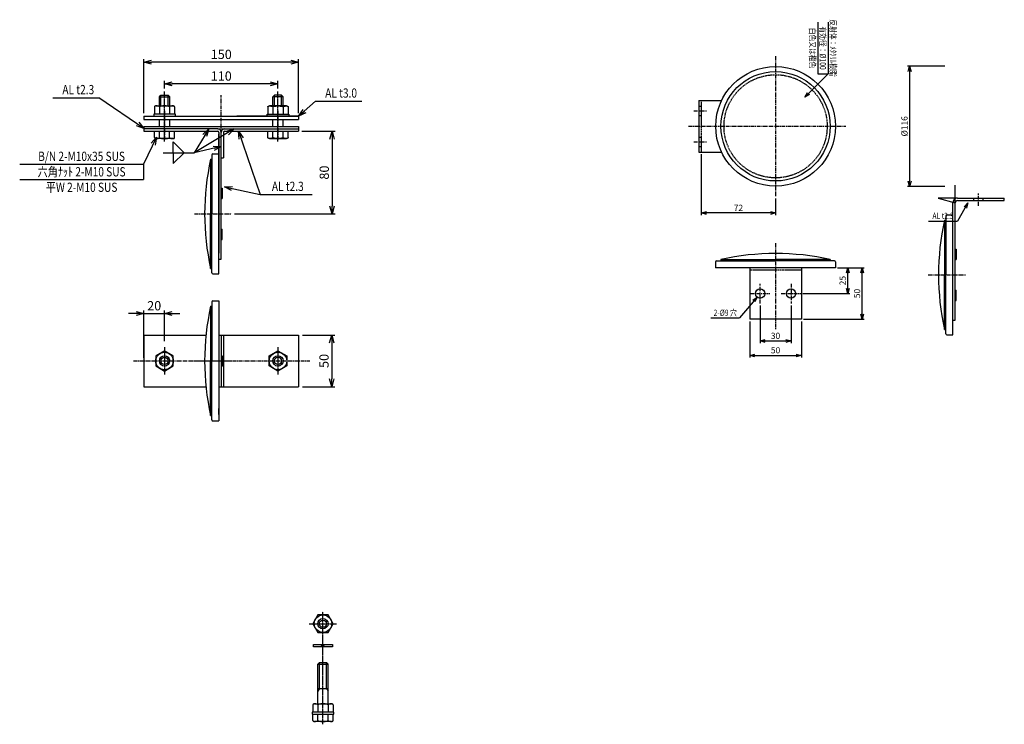
# Model space of a CAD drawing. Extents: x 0 to 2282, y -30 to 1400.
# Drawn here: x 1328 to 2282, y 308 to 991 of the extents above; entities that cross this region are included whole.
import ezdxf
from ezdxf.enums import TextEntityAlignment as Align

# ---------------------------------------------------------------- set-up
doc = ezdxf.new("R2010")
doc.units = 0
doc.header["$MEASUREMENT"] = 0
doc.linetypes.add('CENTER', pattern=[2, 1.25, -0.25, 0.25, -0.25])
doc.linetypes.add('HIDDEN', pattern=[0.375, 0.25, -0.125])
doc.layers.get('0').update_dxf_attribs({"linetype": 'CONTINUOUS'})
doc.layers.get('DEFPOINTS').update_dxf_attribs({"linetype": 'CONTINUOUS'})
for name, color, linetype in [('NSLAY001', 7, 'CONTINUOUS'), ('NSLAY002', 1, 'CENTER'), ('NSLAY003', 4, 'HIDDEN')]:
    doc.layers.add(name, color=color, linetype=linetype)
doc.styles.add('DIM', font='romans.shx', dxfattribs={"width": 0.8, "bigfont": 'extfont.shx'})
doc.styles.get("Standard").update_dxf_attribs({"font": 'romans.shx', "bigfont": 'extfont.shx'})
doc.dimstyles.new('DIM-2', dxfattribs={"dimscale": 2, "dimtxt": 3, "dimasz": 2.5, "dimexe": 1, "dimexo": 1, "dimgap": 1, "dimtad": 1, "dimdec": 1, "dimdsep": 46, "dimtxsty": 'DIM', "dimblk": 'OPEN30', "dimcen": 0, "dimclrd": 3, "dimclre": 3, "dimclrt": 6, "dimaunit": 1, "dimadec": 0, "dimazin": 0, "dimtfac": 1, "dimtdec": 1, "dimtmove": 2, "dimatfit": 3, "dimldrblk": 'OPEN30', "dimfxl": 0, "dimtolj": 1, "dimtzin": 0, "dimarcsym": 0})
doc.dimstyles.new('DIM-3', dxfattribs={"dimscale": 3, "dimtxt": 3, "dimasz": 2.5, "dimexe": 1, "dimexo": 1, "dimgap": 1, "dimtad": 1, "dimdec": 1, "dimdsep": 46, "dimtxsty": 'DIM', "dimblk": 'OPEN30', "dimcen": 0, "dimclrd": 3, "dimclre": 3, "dimclrt": 6, "dimaunit": 1, "dimadec": 0, "dimazin": 0, "dimtfac": 1, "dimtdec": 1, "dimtmove": 2, "dimatfit": 3, "dimldrblk": 'OPEN30', "dimfxl": 0, "dimtolj": 1, "dimtzin": 0, "dimarcsym": 0})

# ---------------------------------------------------------------- blocks, each defined once
blk = doc.blocks.new('_Open30')
at = {"color": 0, "lineweight": -2}
for p, q in [((-1, 0.27), (0, 0)), ((0, 0), (-1, -0.27)), ((0, 0), (-1, 0))]:
    blk.add_line(p, q, dxfattribs=at)
blk = doc.blocks.new('*D1')
at = {"layer": 'DEFPOINTS', "color": 0}
for p in [(1448.27, 950.23), (1448.27, 897.73), (1598.27, 897.73)]:
    blk.add_point(p, dxfattribs=at)
at = {"layer": 'NSLAY001', "color": 3, "lineweight": -2}
for p, q in [((1448.27, 900.73), (1448.27, 953.23)), ((1590.77, 950.23), (1455.77, 950.23)), ((1598.27, 900.73), (1598.27, 953.23))]:
    blk.add_line(p, q, dxfattribs=at)
at = {"layer": 'NSLAY001', "color": 3, "lineweight": -2, "xscale": 7.5, "yscale": 7.5, "zscale": 7.5, "rotation": 180}
blk.add_blockref('_Open30', (1448.27, 950.23), dxfattribs=at)
at = {"layer": 'NSLAY001', "color": 3, "lineweight": -2, "xscale": 7.5, "yscale": 7.5, "zscale": 7.5}
blk.add_blockref('_Open30', (1598.27, 950.23), dxfattribs=at)
at = {"layer": 'NSLAY001', "color": 6, "insert": (1523.27, 957.73), "char_height": 9, "attachment_point": 5, "style": 'DIM'}
blk.add_mtext('\\A1;150', dxfattribs=at)
blk = doc.blocks.new('*D2')
at = {"layer": 'DEFPOINTS', "color": 0}
for p in [(1468.27, 929.23), (1468.27, 921.73), (1578.27, 921.73)]:
    blk.add_point(p, dxfattribs=at)
at = {"layer": 'NSLAY001', "color": 3, "lineweight": -2}
for p, q in [((1468.27, 924.73), (1468.27, 932.23)), ((1570.77, 929.23), (1475.77, 929.23)), ((1578.27, 924.73), (1578.27, 932.23))]:
    blk.add_line(p, q, dxfattribs=at)
at = {"layer": 'NSLAY001', "color": 3, "lineweight": -2, "xscale": 7.5, "yscale": 7.5, "zscale": 7.5, "rotation": 180}
blk.add_blockref('_Open30', (1468.27, 929.23), dxfattribs=at)
at = {"layer": 'NSLAY001', "color": 3, "lineweight": -2, "xscale": 7.5, "yscale": 7.5, "zscale": 7.5}
blk.add_blockref('_Open30', (1578.27, 929.23), dxfattribs=at)
at = {"layer": 'NSLAY001', "color": 6, "insert": (1523.27, 936.73), "char_height": 9, "attachment_point": 5, "style": 'DIM'}
blk.add_mtext('\\A1;110', dxfattribs=at)
blk = doc.blocks.new('*D3')
at = {"layer": 'DEFPOINTS', "color": 0}
for p in [(1598.88, 685.54), (1598.88, 635.54), (1630.38, 635.54)]:
    blk.add_point(p, dxfattribs=at)
at = {"layer": 'NSLAY001', "color": 3, "lineweight": -2}
for p, q in [((1601.88, 685.54), (1633.38, 685.54)), ((1630.38, 678.04), (1630.38, 643.04)), ((1601.88, 635.54), (1633.38, 635.54))]:
    blk.add_line(p, q, dxfattribs=at)
at = {"layer": 'NSLAY001', "color": 3, "lineweight": -2, "xscale": 7.5, "yscale": 7.5, "zscale": 7.5}
for p, rotation in [((1630.38, 685.54), 90), ((1630.38, 635.54), 270)]:
    blk.add_blockref('_Open30', p, dxfattribs=dict(at, rotation=rotation))
at = {"layer": 'NSLAY001', "color": 6, "insert": (1622.88, 660.54), "char_height": 9, "attachment_point": 5, "rotation": 90, "style": 'DIM'}
blk.add_mtext('\\A1;50', dxfattribs=at)
blk = doc.blocks.new('*D4')
at = {"layer": 'DEFPOINTS', "color": 0}
for p in [(1468.27, 706.54), (1468.27, 676.79), (1448.27, 660.54)]:
    blk.add_point(p, dxfattribs=at)
at = {"layer": 'NSLAY001', "color": 3, "lineweight": -2}
for p, q in [((1440.77, 706.54), (1433.27, 706.54)), ((1448.27, 663.54), (1448.27, 709.54)), ((1448.27, 706.54), (1468.27, 706.54)), ((1468.27, 679.79), (1468.27, 709.54)), ((1475.77, 706.54), (1483.27, 706.54))]:
    blk.add_line(p, q, dxfattribs=at)
at = {"layer": 'NSLAY001', "color": 3, "lineweight": -2, "xscale": 7.5, "yscale": 7.5, "zscale": 7.5}
blk.add_blockref('_Open30', (1448.27, 706.54), dxfattribs=at)
at = {"layer": 'NSLAY001', "color": 3, "lineweight": -2, "xscale": 7.5, "yscale": 7.5, "zscale": 7.5, "rotation": 180}
blk.add_blockref('_Open30', (1468.27, 706.54), dxfattribs=at)
at = {"layer": 'NSLAY001', "color": 6, "insert": (1458.27, 714.04), "char_height": 9, "attachment_point": 5, "style": 'DIM'}
blk.add_mtext('\\A1;20', dxfattribs=at)
blk = doc.blocks.new('*D5')
at = {"layer": 'DEFPOINTS', "color": 0}
for p in [(1598.27, 883.13), (1533.27, 803.13), (1630.64, 803.13)]:
    blk.add_point(p, dxfattribs=at)
at = {"layer": 'NSLAY001', "color": 3, "lineweight": -2}
for p, q in [((1601.27, 883.13), (1633.64, 883.13)), ((1630.64, 875.63), (1630.64, 810.63)), ((1536.27, 803.13), (1633.64, 803.13))]:
    blk.add_line(p, q, dxfattribs=at)
at = {"layer": 'NSLAY001', "color": 3, "lineweight": -2, "xscale": 7.5, "yscale": 7.5, "zscale": 7.5}
for p, rotation in [((1630.64, 883.13), 90), ((1630.64, 803.13), 270)]:
    blk.add_blockref('_Open30', p, dxfattribs=dict(at, rotation=rotation))
at = {"layer": 'NSLAY001', "color": 6, "insert": (1623.14, 843.13), "char_height": 9, "attachment_point": 5, "rotation": 90, "style": 'DIM'}
blk.add_mtext('\\A1;80', dxfattribs=at)
blk = doc.blocks.new('*D6')
at = {"layer": 'DEFPOINTS', "color": 0}
for p in [(1988.7, 862.99), (2060.7, 819.99), (1988.7, 803.99)]:
    blk.add_point(p, dxfattribs=at)
at = {"layer": 'NSLAY001', "color": 3, "lineweight": -2}
for p, q in [((1988.7, 860.99), (1988.7, 801.99)), ((2060.7, 817.99), (2060.7, 801.99)), ((2055.7, 803.99), (1993.7, 803.99))]:
    blk.add_line(p, q, dxfattribs=at)
at = {"layer": 'NSLAY001', "color": 3, "lineweight": -2, "xscale": 5, "yscale": 5, "zscale": 5, "rotation": 180}
blk.add_blockref('_Open30', (1988.7, 803.99), dxfattribs=at)
at = {"layer": 'NSLAY001', "color": 3, "lineweight": -2, "xscale": 5, "yscale": 5, "zscale": 5}
blk.add_blockref('_Open30', (2060.7, 803.99), dxfattribs=at)
at = {"layer": 'NSLAY001', "color": 6, "insert": (2024.7, 808.99), "char_height": 6, "attachment_point": 5, "style": 'DIM'}
blk.add_mtext('\\A1;72', dxfattribs=at)
blk = doc.blocks.new('*D7')
at = {"layer": 'DEFPOINTS', "color": 0}
for p in [(2045.7, 716.38), (2075.7, 716.38), (2075.7, 679.88)]:
    blk.add_point(p, dxfattribs=at)
at = {"layer": 'NSLAY001', "color": 3, "lineweight": -2}
for p, q in [((2045.7, 714.38), (2045.7, 677.88)), ((2075.7, 714.38), (2075.7, 677.88)), ((2050.7, 679.88), (2070.7, 679.88))]:
    blk.add_line(p, q, dxfattribs=at)
at = {"layer": 'NSLAY001', "color": 3, "lineweight": -2, "xscale": 5, "yscale": 5, "zscale": 5, "rotation": 180}
blk.add_blockref('_Open30', (2045.7, 679.88), dxfattribs=at)
at = {"layer": 'NSLAY001', "color": 3, "lineweight": -2, "xscale": 5, "yscale": 5, "zscale": 5}
blk.add_blockref('_Open30', (2075.7, 679.88), dxfattribs=at)
at = {"layer": 'NSLAY001', "color": 6, "insert": (2060.7, 684.88), "char_height": 6, "attachment_point": 5, "style": 'DIM'}
blk.add_mtext('\\A1;30', dxfattribs=at)
blk = doc.blocks.new('*D8')
at = {"layer": 'DEFPOINTS', "color": 0}
for p in [(2035.7, 700.88), (2085.7, 700.88), (2085.7, 665.88)]:
    blk.add_point(p, dxfattribs=at)
at = {"layer": 'NSLAY001', "color": 3, "lineweight": -2}
for p, q in [((2035.7, 698.88), (2035.7, 663.88)), ((2085.7, 698.88), (2085.7, 663.88)), ((2040.7, 665.88), (2080.7, 665.88))]:
    blk.add_line(p, q, dxfattribs=at)
at = {"layer": 'NSLAY001', "color": 3, "lineweight": -2, "xscale": 5, "yscale": 5, "zscale": 5, "rotation": 180}
blk.add_blockref('_Open30', (2035.7, 665.88), dxfattribs=at)
at = {"layer": 'NSLAY001', "color": 3, "lineweight": -2, "xscale": 5, "yscale": 5, "zscale": 5}
blk.add_blockref('_Open30', (2085.7, 665.88), dxfattribs=at)
at = {"layer": 'NSLAY001', "color": 6, "insert": (2060.7, 670.88), "char_height": 6, "attachment_point": 5, "style": 'DIM'}
blk.add_mtext('\\A1;50', dxfattribs=at)
blk = doc.blocks.new('*D9')
at = {"layer": 'DEFPOINTS', "color": 0}
for p in [(2118.9, 750.88), (2130.7, 750.88), (2085.2, 725.88)]:
    blk.add_point(p, dxfattribs=at)
at = {"layer": 'NSLAY001', "color": 3, "lineweight": -2}
for p, q in [((2120.9, 750.88), (2132.7, 750.88)), ((2130.7, 730.88), (2130.7, 745.88)), ((2087.2, 725.88), (2132.7, 725.88))]:
    blk.add_line(p, q, dxfattribs=at)
at = {"layer": 'NSLAY001', "color": 3, "lineweight": -2, "xscale": 5, "yscale": 5, "zscale": 5}
for p, rotation in [((2130.7, 750.88), 90), ((2130.7, 725.88), 270)]:
    blk.add_blockref('_Open30', p, dxfattribs=dict(at, rotation=rotation))
at = {"layer": 'NSLAY001', "color": 6, "insert": (2125.7, 738.38), "char_height": 6, "attachment_point": 5, "rotation": 90, "style": 'DIM'}
blk.add_mtext('\\A1;25', dxfattribs=at)
blk = doc.blocks.new('*D10')
at = {"layer": 'DEFPOINTS', "color": 0}
for p in [(2118.78, 750.88), (2144.7, 750.88), (2085.7, 700.88)]:
    blk.add_point(p, dxfattribs=at)
at = {"layer": 'NSLAY001', "color": 3, "lineweight": -2}
for p, q in [((2120.78, 750.88), (2146.7, 750.88)), ((2144.7, 705.88), (2144.7, 745.88)), ((2087.7, 700.88), (2146.7, 700.88))]:
    blk.add_line(p, q, dxfattribs=at)
at = {"layer": 'NSLAY001', "color": 3, "lineweight": -2, "xscale": 5, "yscale": 5, "zscale": 5}
for p, rotation in [((2144.7, 750.88), 90), ((2144.7, 700.88), 270)]:
    blk.add_blockref('_Open30', p, dxfattribs=dict(at, rotation=rotation))
at = {"layer": 'NSLAY001', "color": 6, "insert": (2139.7, 725.88), "char_height": 6, "attachment_point": 5, "rotation": 90, "style": 'DIM'}
blk.add_mtext('\\A1;50', dxfattribs=at)
blk = doc.blocks.new('*D11')
at = {"layer": 'DEFPOINTS', "color": 0}
for p in [(2226.67, 946.19), (2190.67, 829.79), (2226.67, 829.79)]:
    blk.add_point(p, dxfattribs=at)
at = {"layer": 'NSLAY001', "color": 3, "lineweight": -2}
for p, q in [((2224.67, 946.19), (2188.67, 946.19)), ((2190.67, 941.19), (2190.67, 834.79)), ((2224.67, 829.79), (2188.67, 829.79))]:
    blk.add_line(p, q, dxfattribs=at)
at = {"layer": 'NSLAY001', "color": 3, "lineweight": -2, "xscale": 5, "yscale": 5, "zscale": 5}
for p, rotation in [((2190.67, 946.19), 90), ((2190.67, 829.79), 270)]:
    blk.add_blockref('_Open30', p, dxfattribs=dict(at, rotation=rotation))
at = {"layer": 'NSLAY001', "color": 6, "insert": (2185.67, 887.99), "char_height": 6, "attachment_point": 5, "rotation": 90, "style": 'DIM'}
blk.add_mtext('\\A1;%%C116', dxfattribs=at)

msp = doc.modelspace()

# ---------------------------------------------------------------- linework, layer by layer
at = {"layer": 'NSLAY001', "color": 3}
for p, q in [((2101.55, 988.84), (2101.55, 938.84)), ((2111.55, 988.84), (2111.55, 938.84)), ((2101.55, 938.84), (2111.55, 938.84)), ((1359.89, 915.53), (1404.64, 915.53)), ((1614.71, 912.21), (1659.46, 912.21)), ((1476.68, 862.36), (1476.68, 872.86)), ((1476.68, 872.86), (1487.18, 862.36)), ((1466.93, 862.36), (1496.93, 862.36)), ((1476.68, 851.86), (1487.18, 862.36)), ((1476.68, 862.36), (1476.68, 851.86)), ((1327.85, 851.4), (1447.85, 851.4)), ((1447.85, 851.4), (1447.85, 836.4)), ((1327.85, 836.4), (1447.85, 836.4)), ((1560.89, 821.9), (1611.42, 821.9)), ((2209.07, 796.19), (2237.07, 796.19)), ((1997.88, 702.26), (2025.88, 702.26))]:
    msp.add_line(p, q, dxfattribs=at)
at = {"layer": 'NSLAY001'}
for p, q in [((1463.27, 916.63), (1464.77, 918.13)), ((1463.27, 907.73), (1463.27, 916.63)), ((1464.77, 918.13), (1471.77, 918.13)), ((1471.77, 918.13), (1473.27, 916.63)), ((1473.27, 907.73), (1473.27, 916.63)), ((1574.77, 918.13), (1573.27, 916.63)), ((1573.27, 907.73), (1573.27, 916.63)), ((1581.77, 918.13), (1574.77, 918.13)), ((1583.27, 916.63), (1581.77, 918.13)), ((1583.27, 907.73), (1583.27, 916.63)), ((1460.02, 907.73), (1476.52, 907.73)), ((1586.52, 907.73), (1570.02, 907.73)), ((1986.4, 912.99), (1986.4, 862.99)), ((1986.4, 912.99), (2008.37, 912.99)), ((1448.27, 897.73), (1448.27, 894.73)), ((1448.27, 897.73), (1598.27, 897.73)), ((1458.47, 906.84), (1458.47, 899.73)), ((1463.37, 906.84), (1463.37, 899.73)), ((1473.17, 906.84), (1473.17, 899.73)), ((1478.07, 906.84), (1478.07, 899.73)), ((1598.27, 897.73), (1538.27, 897.73)), ((1568.47, 906.84), (1568.47, 899.73)), ((1573.37, 906.84), (1573.37, 899.73)), ((1583.17, 906.84), (1583.17, 899.73)), ((1588.07, 906.84), (1588.07, 899.73)), ((1598.27, 897.73), (1598.27, 894.73)), ((1448.27, 894.73), (1598.27, 894.73)), ((1448.27, 894.73), (1598.27, 894.73)), ((1463.27, 887.73), (1463.27, 894.73)), ((1473.27, 887.73), (1473.27, 894.73)), ((1573.27, 887.73), (1573.27, 894.73)), ((1583.27, 887.73), (1583.27, 894.73)), ((1448.27, 887.73), (1448.27, 883.13)), ((1448.27, 887.73), (1598.27, 887.73)), ((1519.97, 885.43), (1448.27, 885.43)), ((1448.27, 883.13), (1519.97, 883.13)), ((1458.47, 877.03), (1458.47, 883.13)), ((1463.37, 877.03), (1463.37, 883.13)), ((1473.17, 877.03), (1473.17, 883.13)), ((1478.07, 877.03), (1478.07, 883.13)), ((1519.97, 885.43), (1526.57, 885.43)), ((1520.97, 882.13), (1520.97, 765.13)), ((1520.97, 744.93), (1520.97, 880.83)), ((1523.27, 765.13), (1523.27, 882.13)), ((1523.27, 759.13), (1523.27, 880.83)), ((1525.57, 882.13), (1525.57, 857.43)), ((1526.57, 885.43), (1598.27, 885.43)), ((1526.57, 883.13), (1598.27, 883.13)), ((1568.47, 877.03), (1568.47, 883.13)), ((1573.37, 877.03), (1573.37, 883.13)), ((1583.17, 877.03), (1583.17, 883.13)), ((1588.07, 877.03), (1588.07, 883.13)), ((1598.27, 887.73), (1598.27, 883.13)), ((1476.52, 876.13), (1460.02, 876.13)), ((1570.02, 876.13), (1586.52, 876.13)), ((1514.17, 860.33), (1514.17, 803.13)), ((1515.17, 861.33), (1520.97, 861.33)), ((1986.4, 862.99), (2008.37, 862.99)), ((1512.97, 856.13), (1512.97, 803.13)), ((1512.97, 856.13), (1512.97, 803.13)), ((1512.97, 856.13), (1514.17, 856.13)), ((1523.27, 857.43), (1525.57, 857.43)), ((2234.77, 813.69), (2234.77, 831.06)), ((1523.27, 828.13), (1524.27, 828.13)), ((1524.27, 828.13), (1524.27, 818.13)), ((1523.27, 818.13), (1524.27, 818.13)), ((2237.07, 818.29), (2218.38, 818.29)), ((2218.38, 818.29), (2234.77, 813.69)), ((2232.47, 685.79), (2232.47, 813.69)), ((2234.77, 699.99), (2234.77, 813.69)), ((2237.07, 818.29), (2282.47, 818.29)), ((2237.07, 815.99), (2282.47, 815.99)), ((2282.47, 815.99), (2282.47, 818.29)), ((1512.97, 750.13), (1512.97, 803.13)), ((1512.97, 750.13), (1512.97, 803.13)), ((1514.17, 745.93), (1514.17, 803.13)), ((2226.67, 802.19), (2232.47, 802.19)), ((2224.47, 796.99), (2225.67, 796.99)), ((2224.47, 796.99), (2224.47, 743.99)), ((2224.47, 796.99), (2224.47, 743.99)), ((2225.67, 801.19), (2225.67, 743.99)), ((1523.27, 788.13), (1524.27, 788.13)), ((1524.27, 778.13), (1524.27, 788.13)), ((1523.27, 778.13), (1524.27, 778.13)), ((2234.77, 768.99), (2235.77, 768.99)), ((2235.77, 768.99), (2235.77, 758.99)), ((1520.97, 759.13), (1523.27, 759.13)), ((1520.97, 751.13), (1520.97, 757.13)), ((2002.5, 756.68), (2002.5, 750.88)), ((2003.5, 757.68), (2060.7, 757.68)), ((2007.7, 758.88), (2007.7, 757.68)), ((2007.7, 758.88), (2060.7, 758.88)), ((2007.7, 758.88), (2060.7, 758.88)), ((2113.7, 758.88), (2060.7, 758.88)), ((2113.7, 758.88), (2060.7, 758.88)), ((2117.9, 757.68), (2060.7, 757.68)), ((2113.7, 758.88), (2113.7, 757.68)), ((2118.9, 756.68), (2118.9, 750.88)), ((2234.77, 758.99), (2235.77, 758.99)), ((1512.97, 750.13), (1514.17, 750.13)), ((1515.17, 744.93), (1520.97, 744.93)), ((1520.97, 744.93), (1520.97, 745.05)), ((2118.9, 750.88), (2002.5, 750.88)), ((2035.7, 750.88), (2035.7, 700.88)), ((2085.7, 750.88), (2085.7, 700.88)), ((2112.7, 750.88), (2106.7, 750.88)), ((2118.9, 750.88), (2118.78, 750.88)), ((2224.47, 690.99), (2224.47, 743.99)), ((2224.47, 690.99), (2224.47, 743.99)), ((2225.67, 686.79), (2225.67, 743.99)), ((2234.77, 728.99), (2235.77, 728.99)), ((2235.77, 718.99), (2235.77, 728.99)), ((1514.17, 717.74), (1514.17, 660.54)), ((1515.17, 718.74), (1520.97, 718.74)), ((1520.97, 718.74), (1520.97, 602.34)), ((2234.77, 718.99), (2235.77, 718.99)), ((1512.97, 713.54), (1512.97, 660.54)), ((1512.97, 713.54), (1512.97, 660.54)), ((1512.97, 713.54), (1514.17, 713.54)), ((2085.7, 700.88), (2035.7, 700.88)), ((2232.47, 699.99), (2234.77, 699.99)), ((2232.47, 691.99), (2232.47, 697.99)), ((2224.47, 690.99), (2225.67, 690.99)), ((1448.27, 685.54), (1448.27, 635.54)), ((1448.27, 685.54), (1508.45, 685.54)), ((1520.97, 685.54), (1598.27, 685.54)), ((1523.27, 685.54), (1523.27, 635.54)), ((1525.57, 685.54), (1525.57, 635.54)), ((1598.27, 685.54), (1598.27, 635.54)), ((2226.67, 685.79), (2232.47, 685.79)), ((2232.47, 685.79), (2232.47, 685.92)), ((1512.97, 607.54), (1512.97, 660.54)), ((1512.97, 607.54), (1512.97, 660.54)), ((1514.17, 603.34), (1514.17, 660.54)), ((1523.27, 665.54), (1524.27, 665.54)), ((1524.27, 665.54), (1524.27, 655.54)), ((1523.27, 655.54), (1524.27, 655.54)), ((1448.27, 635.54), (1508.45, 635.54)), ((1520.97, 635.54), (1598.27, 635.54)), ((1520.97, 608.54), (1520.97, 614.54)), ((1512.97, 607.54), (1514.17, 607.54)), ((1515.17, 602.34), (1520.97, 602.34)), ((1520.97, 602.34), (1520.97, 602.46)), ((1621.87, 383.25), (1619.37, 385.75)), ((1623.28, 383.25), (1620.78, 385.75)), ((1616.87, 366.6), (1618.37, 368.1)), ((1616.87, 328.1), (1616.87, 366.6)), ((1618.37, 368.1), (1625.37, 368.1)), ((1625.37, 368.1), (1626.87, 366.6)), ((1626.87, 328.1), (1626.87, 366.6)), ((1616.87, 343.1), (1626.87, 343.1)), ((1612.07, 327.21), (1612.07, 320.1)), ((1613.62, 328.1), (1630.12, 328.1)), ((1616.97, 327.21), (1616.97, 320.1)), ((1626.77, 327.21), (1626.77, 320.1)), ((1631.67, 327.21), (1631.67, 320.1)), ((1612.07, 312), (1612.07, 318.1)), ((1616.97, 312), (1616.97, 318.1)), ((1626.77, 312), (1626.77, 318.1)), ((1631.67, 312), (1631.67, 318.1)), ((1630.12, 311.1), (1613.62, 311.1))]:
    msp.add_line(p, q, dxfattribs=at)
at = {"layer": 'NSLAY001', "color": 2}
for p, q in [((1463.27, 916.63), (1473.27, 916.63)), ((1464.77, 907.73), (1464.77, 918.13)), ((1471.77, 907.73), (1471.77, 918.13)), ((1583.27, 916.63), (1573.27, 916.63)), ((1574.77, 907.73), (1574.77, 918.13)), ((1581.77, 907.73), (1581.77, 918.13)), ((1616.87, 366.6), (1626.87, 366.6)), ((1618.37, 343.1), (1618.37, 368.1)), ((1625.37, 343.1), (1625.37, 368.1)), ((1618.37, 343.1), (1616.87, 340.5)), ((1625.37, 343.1), (1626.87, 340.5))]:
    msp.add_line(p, q, dxfattribs=at)
at = {"layer": 'NSLAY001'}
for points in [[(1460.02, 907.73), (1459.82, 907.73), (1459.62, 907.7), (1459.43, 907.66), (1459.25, 907.61), (1459.08, 907.55), (1458.93, 907.47), (1458.79, 907.38), (1458.68, 907.29), (1458.59, 907.18), (1458.53, 907.07), (1458.49, 906.95), (1458.47, 906.84)], [(1463.37, 906.84), (1463.35, 906.94), (1463.29, 907.04), (1463.18, 907.14), (1463.03, 907.23), (1462.85, 907.32), (1462.63, 907.4), (1462.37, 907.48), (1462.08, 907.54), (1461.77, 907.6), (1461.44, 907.65), (1461.09, 907.69), (1460.72, 907.71), (1460.34, 907.73), (1460.02, 907.73)], [(1473.17, 906.84), (1473.15, 906.93), (1473.07, 907.02), (1472.93, 907.11), (1472.75, 907.2), (1472.52, 907.29), (1472.24, 907.36), (1471.91, 907.44), (1471.55, 907.5), (1471.15, 907.56), (1470.72, 907.61), (1470.27, 907.66), (1469.79, 907.69), (1469.29, 907.71), (1468.78, 907.73), (1468.27, 907.73), (1467.76, 907.73), (1467.25, 907.71), (1466.76, 907.69), (1466.28, 907.66), (1465.82, 907.61), (1465.39, 907.56), (1464.99, 907.5), (1464.63, 907.44), (1464.31, 907.36), (1464.03, 907.29), (1463.8, 907.2), (1463.61, 907.11), (1463.48, 907.02), (1463.4, 906.93), (1463.37, 906.84)], [(1476.52, 907.73), (1476.14, 907.73), (1475.77, 907.71), (1475.4, 907.68), (1475.05, 907.64), (1474.72, 907.59), (1474.41, 907.53), (1474.13, 907.47), (1473.88, 907.39), (1473.67, 907.31), (1473.49, 907.22), (1473.35, 907.12), (1473.25, 907.02), (1473.19, 906.92), (1473.17, 906.84)], [(1478.07, 906.84), (1478.06, 906.95), (1478.02, 907.07), (1477.95, 907.18), (1477.86, 907.29), (1477.75, 907.38), (1477.62, 907.47), (1477.47, 907.55), (1477.3, 907.61), (1477.12, 907.66), (1476.92, 907.7), (1476.72, 907.73), (1476.52, 907.73)], [(1568.47, 906.84), (1568.49, 906.95), (1568.53, 907.07), (1568.59, 907.18), (1568.68, 907.29), (1568.79, 907.38), (1568.93, 907.47), (1569.08, 907.55), (1569.25, 907.61), (1569.43, 907.66), (1569.62, 907.7), (1569.82, 907.73), (1570.02, 907.73)], [(1570.02, 907.73), (1570.4, 907.73), (1570.78, 907.71), (1571.14, 907.68), (1571.49, 907.64), (1571.82, 907.59), (1572.13, 907.53), (1572.41, 907.47), (1572.66, 907.39), (1572.88, 907.31), (1573.06, 907.22), (1573.2, 907.12), (1573.3, 907.02), (1573.36, 906.92), (1573.37, 906.84)], [(1573.37, 906.84), (1573.4, 906.93), (1573.48, 907.02), (1573.61, 907.11), (1573.8, 907.2), (1574.03, 907.29), (1574.31, 907.36), (1574.63, 907.44), (1574.99, 907.5), (1575.39, 907.56), (1575.82, 907.61), (1576.28, 907.66), (1576.76, 907.69), (1577.25, 907.71), (1577.76, 907.73), (1578.27, 907.73), (1578.78, 907.73), (1579.29, 907.71), (1579.79, 907.69), (1580.27, 907.66), (1580.72, 907.61), (1581.15, 907.56), (1581.55, 907.5), (1581.91, 907.44), (1582.24, 907.36), (1582.52, 907.29), (1582.75, 907.2), (1582.93, 907.11), (1583.07, 907.02), (1583.15, 906.93), (1583.17, 906.84)], [(1583.17, 906.84), (1583.19, 906.94), (1583.26, 907.04), (1583.36, 907.14), (1583.51, 907.23), (1583.7, 907.32), (1583.92, 907.4), (1584.17, 907.48), (1584.46, 907.54), (1584.77, 907.6), (1585.11, 907.65), (1585.46, 907.69), (1585.83, 907.71), (1586.2, 907.73), (1586.52, 907.73)], [(1586.52, 907.73), (1586.72, 907.73), (1586.92, 907.7), (1587.12, 907.66), (1587.3, 907.61), (1587.47, 907.55), (1587.62, 907.47), (1587.75, 907.38), (1587.86, 907.29), (1587.95, 907.18), (1588.02, 907.07), (1588.06, 906.95), (1588.07, 906.84)], [(1478.77, 897.73), (1478.77, 899.73), (1457.77, 899.73), (1457.77, 897.73), (1478.77, 897.73)], [(1567.77, 897.73), (1567.77, 899.73), (1588.77, 899.73), (1588.77, 897.73), (1567.77, 897.73)], [(1458.47, 877.03), (1458.49, 876.91), (1458.53, 876.8), (1458.59, 876.69), (1458.68, 876.58), (1458.79, 876.48), (1458.93, 876.4), (1459.08, 876.32), (1459.25, 876.25), (1459.43, 876.2), (1459.62, 876.16), (1459.82, 876.14), (1460.02, 876.13)], [(1460.02, 876.13), (1460.4, 876.14), (1460.78, 876.16), (1461.14, 876.18), (1461.49, 876.22), (1461.82, 876.27), (1462.13, 876.33), (1462.41, 876.4), (1462.66, 876.48), (1462.88, 876.56), (1463.06, 876.65), (1463.2, 876.74), (1463.3, 876.84), (1463.36, 876.94), (1463.37, 877.03)], [(1463.37, 877.03), (1463.4, 876.93), (1463.48, 876.84), (1463.61, 876.75), (1463.8, 876.66), (1464.03, 876.58), (1464.31, 876.5), (1464.63, 876.43), (1464.99, 876.36), (1465.39, 876.3), (1465.82, 876.25), (1466.28, 876.21), (1466.76, 876.18), (1467.25, 876.15), (1467.76, 876.14), (1468.27, 876.13), (1468.78, 876.14), (1469.29, 876.15), (1469.79, 876.18), (1470.27, 876.21), (1470.72, 876.25), (1471.15, 876.3), (1471.55, 876.36), (1471.91, 876.43), (1472.24, 876.5), (1472.52, 876.58), (1472.75, 876.66), (1472.93, 876.75), (1473.07, 876.84), (1473.15, 876.93), (1473.17, 877.03)], [(1473.17, 877.03), (1473.19, 876.93), (1473.26, 876.83), (1473.36, 876.73), (1473.51, 876.64), (1473.7, 876.55), (1473.92, 876.46), (1474.17, 876.39), (1474.46, 876.32), (1474.77, 876.26), (1475.11, 876.22), (1475.46, 876.18), (1475.83, 876.15), (1476.2, 876.14), (1476.52, 876.13)], [(1476.52, 876.13), (1476.72, 876.14), (1476.92, 876.16), (1477.12, 876.2), (1477.3, 876.25), (1477.47, 876.32), (1477.62, 876.4), (1477.75, 876.48), (1477.86, 876.58), (1477.95, 876.69), (1478.02, 876.8), (1478.06, 876.91), (1478.07, 877.03)], [(1570.02, 876.13), (1569.82, 876.14), (1569.62, 876.16), (1569.43, 876.2), (1569.25, 876.25), (1569.08, 876.32), (1568.93, 876.4), (1568.79, 876.48), (1568.68, 876.58), (1568.59, 876.69), (1568.53, 876.8), (1568.49, 876.91), (1568.47, 877.03)], [(1573.37, 877.03), (1573.35, 876.93), (1573.29, 876.83), (1573.18, 876.73), (1573.03, 876.64), (1572.85, 876.55), (1572.63, 876.46), (1572.37, 876.39), (1572.08, 876.32), (1571.77, 876.26), (1571.44, 876.22), (1571.09, 876.18), (1570.72, 876.15), (1570.34, 876.14), (1570.02, 876.13)], [(1583.17, 877.03), (1583.15, 876.93), (1583.07, 876.84), (1582.93, 876.75), (1582.75, 876.66), (1582.52, 876.58), (1582.24, 876.5), (1581.91, 876.43), (1581.55, 876.36), (1581.15, 876.3), (1580.72, 876.25), (1580.27, 876.21), (1579.79, 876.18), (1579.29, 876.15), (1578.78, 876.14), (1578.27, 876.13), (1577.76, 876.14), (1577.25, 876.15), (1576.76, 876.18), (1576.28, 876.21), (1575.82, 876.25), (1575.39, 876.3), (1574.99, 876.36), (1574.63, 876.43), (1574.31, 876.5), (1574.03, 876.58), (1573.8, 876.66), (1573.61, 876.75), (1573.48, 876.84), (1573.4, 876.93), (1573.37, 877.03)], [(1586.52, 876.13), (1586.14, 876.14), (1585.77, 876.16), (1585.4, 876.18), (1585.05, 876.22), (1584.72, 876.27), (1584.41, 876.33), (1584.13, 876.4), (1583.88, 876.48), (1583.67, 876.56), (1583.49, 876.65), (1583.35, 876.74), (1583.25, 876.84), (1583.19, 876.94), (1583.17, 877.03)], [(1588.07, 877.03), (1588.06, 876.91), (1588.02, 876.8), (1587.95, 876.69), (1587.86, 876.58), (1587.75, 876.48), (1587.62, 876.4), (1587.47, 876.32), (1587.3, 876.25), (1587.12, 876.2), (1586.92, 876.16), (1586.72, 876.14), (1586.52, 876.13)], [(1613.62, 328.1), (1613.41, 328.09), (1613.21, 328.07), (1613.02, 328.03), (1612.84, 327.98), (1612.67, 327.92), (1612.52, 327.84), (1612.39, 327.75), (1612.27, 327.65), (1612.18, 327.55), (1612.12, 327.44), (1612.08, 327.32), (1612.07, 327.21)], [(1616.97, 327.21), (1616.94, 327.31), (1616.88, 327.41), (1616.77, 327.51), (1616.63, 327.6), (1616.44, 327.69), (1616.22, 327.77), (1615.96, 327.84), (1615.68, 327.91), (1615.37, 327.97), (1615.03, 328.02), (1614.68, 328.06), (1614.31, 328.08), (1613.94, 328.1), (1613.62, 328.1)], [(1626.77, 327.21), (1626.74, 327.3), (1626.66, 327.39), (1626.53, 327.48), (1626.34, 327.57), (1626.11, 327.65), (1625.83, 327.73), (1625.51, 327.81), (1625.14, 327.87), (1624.75, 327.93), (1624.32, 327.98), (1623.86, 328.02), (1623.38, 328.06), (1622.88, 328.08), (1622.38, 328.1), (1621.87, 328.1), (1621.35, 328.1), (1620.85, 328.08), (1620.35, 328.06), (1619.87, 328.02), (1619.42, 327.98), (1618.99, 327.93), (1618.59, 327.87), (1618.22, 327.81), (1617.9, 327.73), (1617.62, 327.65), (1617.39, 327.57), (1617.21, 327.48), (1617.07, 327.39), (1616.99, 327.3), (1616.97, 327.21)], [(1630.12, 328.1), (1629.74, 328.1), (1629.36, 328.08), (1629, 328.05), (1628.65, 328.01), (1628.32, 327.96), (1628.01, 327.9), (1627.73, 327.83), (1627.48, 327.76), (1627.26, 327.67), (1627.08, 327.58), (1626.94, 327.49), (1626.84, 327.39), (1626.78, 327.29), (1626.77, 327.21)], [(1631.67, 327.21), (1631.65, 327.32), (1631.61, 327.44), (1631.55, 327.55), (1631.46, 327.65), (1631.35, 327.75), (1631.21, 327.84), (1631.06, 327.92), (1630.89, 327.98), (1630.71, 328.03), (1630.52, 328.07), (1630.32, 328.09), (1630.12, 328.1)], [(1632.37, 318.1), (1632.37, 320.1), (1611.37, 320.1), (1611.37, 318.1), (1632.37, 318.1)], [(1612.07, 312), (1612.08, 311.88), (1612.12, 311.76), (1612.18, 311.65), (1612.27, 311.55), (1612.39, 311.45), (1612.52, 311.36), (1612.67, 311.29), (1612.84, 311.22), (1613.02, 311.17), (1613.21, 311.13), (1613.41, 311.11), (1613.62, 311.1)], [(1613.62, 311.1), (1614, 311.11), (1614.37, 311.12), (1614.73, 311.15), (1615.08, 311.19), (1615.42, 311.24), (1615.72, 311.3), (1616.01, 311.37), (1616.26, 311.45), (1616.47, 311.53), (1616.65, 311.62), (1616.79, 311.71), (1616.89, 311.81), (1616.95, 311.91), (1616.97, 312)], [(1616.97, 312), (1616.99, 311.9), (1617.07, 311.81), (1617.21, 311.72), (1617.39, 311.63), (1617.62, 311.55), (1617.9, 311.47), (1618.22, 311.4), (1618.59, 311.33), (1618.99, 311.27), (1619.42, 311.22), (1619.87, 311.18), (1620.35, 311.15), (1620.85, 311.12), (1621.35, 311.11), (1621.87, 311.1), (1622.38, 311.11), (1622.88, 311.12), (1623.38, 311.15), (1623.86, 311.18), (1624.32, 311.22), (1624.75, 311.27), (1625.14, 311.33), (1625.51, 311.4), (1625.83, 311.47), (1626.11, 311.55), (1626.34, 311.63), (1626.53, 311.72), (1626.66, 311.81), (1626.74, 311.9), (1626.77, 312)], [(1626.77, 312), (1626.79, 311.9), (1626.85, 311.8), (1626.96, 311.7), (1627.1, 311.6), (1627.29, 311.52), (1627.51, 311.43), (1627.77, 311.36), (1628.05, 311.29), (1628.37, 311.23), (1628.7, 311.19), (1629.05, 311.15), (1629.42, 311.12), (1629.79, 311.11), (1630.12, 311.1)], [(1630.12, 311.1), (1630.32, 311.11), (1630.52, 311.13), (1630.71, 311.17), (1630.89, 311.22), (1631.06, 311.29), (1631.21, 311.36), (1631.35, 311.45), (1631.46, 311.55), (1631.55, 311.65), (1631.61, 311.76), (1631.65, 311.88), (1631.67, 312)]]:
    msp.add_lwpolyline(points, dxfattribs=at)
for points in [[(1468.27, 670.34), (1459.79, 665.44), (1459.79, 655.64), (1468.27, 650.74), (1476.76, 655.64), (1476.76, 665.44)], [(1578.27, 670.34), (1586.76, 665.44), (1586.76, 655.64), (1578.27, 650.74), (1569.79, 655.64), (1569.79, 665.44)], [(1612.07, 405.85), (1616.97, 397.37), (1626.77, 397.37), (1631.67, 405.85), (1626.77, 414.34), (1616.97, 414.34)], [(1612.67, 383.25), (1612.67, 385.75), (1631.07, 385.75), (1631.07, 383.25)]]:
    msp.add_lwpolyline(points, close=True, dxfattribs=at)
for centre, radius in [((2060.7, 887.99), 58), ((2060.7, 887.99), 53), ((2045.7, 725.88), 4.5), ((2075.7, 725.88), 4.5), ((1468.27, 660.54), 8.49), ((1578.27, 660.54), 8.49), ((1468.27, 660.54), 5), ((1468.27, 660.54), 3.5), ((1578.27, 660.54), 5), ((1578.27, 660.54), 3.5), ((1621.87, 405.85), 8.49), ((1621.87, 405.85), 5), ((1621.87, 405.85), 3.5)]:
    msp.add_circle(centre, radius, dxfattribs=at)
for centre, radius, start, end in [((1519.97, 882.13), 3.3, 360, 90), ((1519.97, 882.13), 1, 0, 90), ((1526.57, 882.13), 3.3, 90, 180), ((1526.57, 882.13), 1, 90, 180), ((1515.17, 860.33), 1, 90, 180), ((1752.23, 803.13), 245.06, 167.5095, 192.4905), ((1752.23, 803.13), 245.06, 167.5095, 192.4905), ((2237.07, 813.69), 4.6, 90, 180), ((2237.07, 813.69), 2.3, 90, 180), ((2226.67, 801.19), 1, 90, 180), ((2463.72, 743.99), 245.06, 167.5095, 192.4905), ((2463.72, 743.99), 245.06, 167.5095, 192.4905), ((2060.7, 519.63), 245.06, 77.5095, 102.4905), ((2060.7, 519.63), 245.06, 77.5095, 102.4905), ((2003.5, 756.68), 1, 90, 180), ((2117.9, 756.68), 1, 0, 90), ((1515.17, 745.93), 1, 180, 270), ((1515.17, 717.74), 1, 90, 180), ((1752.23, 660.54), 245.06, 167.5095, 192.4905), ((1752.23, 660.54), 245.06, 167.5095, 192.4905), ((2226.67, 686.79), 1, 180, 270), ((1515.17, 603.34), 1, 180, 270)]:
    msp.add_arc(centre, radius, start, end, dxfattribs=at)
at = {"layer": 'NSLAY002', "ltscale": 3}
for p, q in [((2060.7, 955.99), (2060.7, 819.99)), ((1523.27, 862.54), (1523.27, 918.07)), ((1468.27, 902.84), (1468.27, 874.24)), ((1578.27, 902.84), (1578.27, 874.24)), ((1578.27, 902.84), (1578.27, 874.24)), ((1981.4, 902.99), (1993.7, 902.99)), ((1976.4, 887.99), (2128.7, 887.99)), ((1981.4, 872.99), (1993.7, 872.99)), ((2257.47, 810.99), (2257.47, 823.29)), ((1497.17, 803.13), (1533.27, 803.13)), ((2060.7, 774.68), (2060.7, 690.88)), ((2045.7, 716.38), (2045.7, 735.38)), ((2075.7, 735.38), (2075.7, 716.38)), ((2208.67, 743.99), (2244.77, 743.99)), ((2036.2, 725.88), (2055.2, 725.88)), ((2066.2, 725.88), (2085.2, 725.88)), ((1438.27, 660.54), (1609.14, 660.54)), ((1497.17, 660.54), (1533.27, 660.54))]:
    msp.add_line(p, q, dxfattribs=at)
at = {"layer": 'NSLAY002'}
for p, q in [((1468.27, 873.33), (1468.27, 921.73)), ((1578.27, 873.33), (1578.27, 921.73)), ((1468.27, 673.8), (1468.27, 647.27)), ((1578.27, 673.8), (1578.27, 647.27)), ((1621.87, 371.7), (1621.87, 417.34)), ((1608.6, 405.85), (1635.13, 405.85)), ((1621.87, 308.3), (1621.87, 371.7))]:
    msp.add_line(p, q, dxfattribs=at)
at = {"layer": 'NSLAY003', "ltscale": 3}
for p, q in [((1986.4, 907.49), (1988.7, 907.49)), ((1988.7, 912.99), (1988.7, 862.99)), ((1986.4, 898.49), (1988.7, 898.49)), ((1986.4, 877.49), (1988.7, 877.49)), ((1986.4, 868.49), (1988.7, 868.49)), ((2252.97, 815.99), (2252.97, 818.29)), ((2261.97, 815.99), (2261.97, 818.29)), ((2085.7, 748.58), (2035.7, 748.58))]:
    msp.add_line(p, q, dxfattribs=at)
msp.add_circle((2060.7, 887.99), 50, dxfattribs=at)

# ---------------------------------------------------------------- texts
at = {"layer": 'NSLAY001', "color": 6, "width": 0.8}
for s, p in [('有効径：%%C100', (2106.55, 963.84)), ('反射体：ﾒﾀｸﾘﾙ樹脂', (2116.55, 963.84)), ('白色又は橙色', (2096.55, 963.84))]:
    msp.add_text(s, height=6, rotation=270, dxfattribs=at).set_placement(p, align=Align.MIDDLE_CENTER)
for s, height, p in [('AL t2.3', 9, (1384.65, 923.57)), ('AL t3.0', 9, (1639.47, 920.25)), ('B/N 2-M10x35 SUS', 9, (1387.85, 858.9)), ('六角ﾅｯﾄ 2-M10 SUS', 9, (1387.85, 843.9)), ('平W 2-M10 SUS', 9, (1387.85, 828.9)), ('AL t2.3', 9, (1587.79, 829.8)), ('AL t2.3', 6, (2223.07, 801.19)), ('2-%%C9 穴', 6, (2011.88, 707.26))]:
    msp.add_text(s, height=height, dxfattribs=at).set_placement(p, align=Align.MIDDLE_CENTER)

# ---------------------------------------------------------------- dimensions: what is measured, and where the dimension line sits
at = {"layer": 'NSLAY001'}
for base, p1, p2, dimstyle, picture, middle in [((1448.27, 950.23), (1598.27, 897.73), (1448.27, 897.73), 'DIM-3', '*D1', (1523.27, 957.73)), ((1468.27, 929.23), (1578.27, 921.73), (1468.27, 921.73), 'DIM-3', '*D2', (1523.27, 936.73)), ((1988.7, 803.99), (2060.7, 819.99), (1988.7, 862.99), 'DIM-2', '*D6', (2024.7, 808.99)), ((1468.27, 706.54), (1448.27, 660.54), (1468.27, 676.79), 'DIM-3', '*D4', (1458.27, 714.04)), ((2075.7, 679.88), (2045.7, 716.38), (2075.7, 716.38), 'DIM-2', '*D7', (2060.7, 684.88)), ((2085.7, 665.88), (2035.7, 700.88), (2085.7, 700.88), 'DIM-2', '*D8', (2060.7, 670.88))]:
    dim = msp.add_linear_dim(base=base, p1=p1, p2=p2, dimstyle=dimstyle, dxfattribs=at)
    dim.commit()
    dim.dimension.update_dxf_attribs({"geometry": picture, "text_midpoint": middle})
dim = msp.add_linear_dim(base=(2190.67, 829.79), p1=(2226.67, 946.19), p2=(2226.67, 829.79), angle=90, text='%%C116', dimstyle='DIM-2', dxfattribs=at)
dim.commit()
dim.dimension.update_dxf_attribs({"geometry": '*D11', "text_midpoint": (2185.67, 887.99)})
for base, p1, p2, dimstyle, picture, middle in [((1630.64, 803.13), (1598.27, 883.13), (1533.27, 803.13), 'DIM-3', '*D5', (1623.14, 843.13)), ((2130.7, 750.88), (2085.2, 725.88), (2118.9, 750.88), 'DIM-2', '*D9', (2125.7, 738.38)), ((2144.7, 750.88), (2085.7, 700.88), (2118.78, 750.88), 'DIM-2', '*D10', (2139.7, 725.88)), ((1630.38, 635.54), (1598.88, 685.54), (1598.88, 635.54), 'DIM-3', '*D3', (1622.88, 660.54))]:
    dim = msp.add_linear_dim(base=base, p1=p1, p2=p2, angle=90, dimstyle=dimstyle, dxfattribs=at)
    dim.commit()
    dim.dimension.update_dxf_attribs({"geometry": picture, "text_midpoint": middle})

# ---------------------------------------------------------------- leaders
for points, dimstyle in [([(2088.99, 916.28), (2111.55, 938.84)], 'DIM-2'), ([(1448.29, 886), (1404.64, 915.53)], 'DIM-3'), ([(1598.27, 897.73), (1614.71, 912.21)], 'DIM-3'), ([(1511.08, 885.43), (1496.93, 862.36)], 'DIM-3'), ([(1535.73, 885.43), (1496.93, 862.36)], 'DIM-3'), ([(1540.02, 883.13), (1560.89, 821.9)], 'DIM-3'), ([(1460.58, 877.38), (1447.85, 851.4)], 'DIM-3'), ([(1523.27, 868.27), (1496.93, 862.36)], 'DIM-3'), ([(1526.27, 829.2), (1560.89, 821.9)], 'DIM-3'), ([(2247.17, 813.69), (2237.07, 796.19)], 'DIM-2'), ([(2042.81, 722.44), (2025.88, 702.26)], 'DIM-2')]:
    msp.add_leader(points, dimstyle=dimstyle, override={"dimgap": 1, "dimtad": 0}, dxfattribs=at)

doc.saveas('drawing.dxf')
